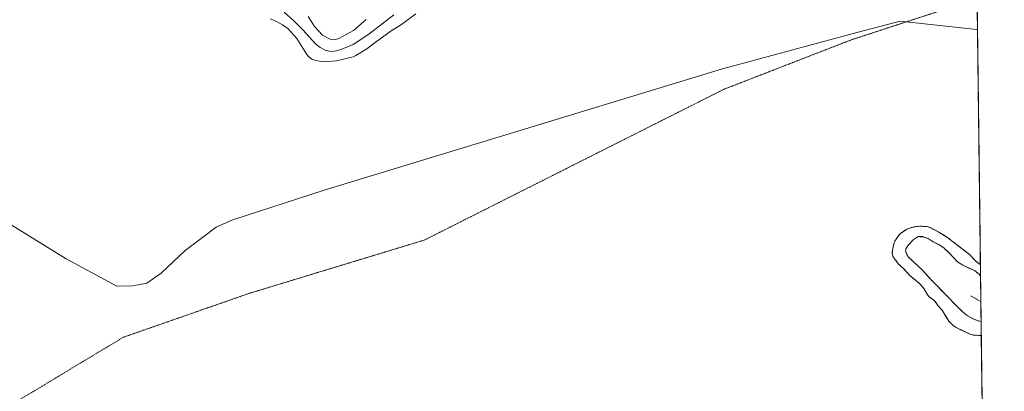
# Model space of a CAD drawing. Units: metres. Extents: x 583571 to 587011, y 4728937 to 4731292.
# Drawn here: x 586191 to 587011, y 4730456 to 4730765 of the extents above; entities that cross this region are included whole.
import ezdxf

# ---------------------------------------------------------------- set-up
doc = ezdxf.new("R2010")
doc.units = ezdxf.units.M
doc.header["$MEASUREMENT"] = 0
doc.linetypes.add('TRAZO_Y_PUNTO', pattern=[1, 0.5, -0.25, 0, -0.25])
doc.linetypes.add('TRAZOSX2', pattern=[1.5, 1, -0.5])
for name, color, linetype, lineweight in [('Comarca CxS', 133, 'Continuous', 0), ('Comunidad Autónoma CxS', 142, 'Continuous', 0), ('Corriente natural eje', 5, 'TRAZO_Y_PUNTO', 0), ('Curva de nivel normal', 36, 'Continuous', 0), ('Embalse', 142, 'Continuous', 13), ('Embalse Cxs', 142, 'Continuous', 13), ('Entidad de ámbito territorial', 19, 'Continuous', 0), ('Entidad de ámbito territorial CxS', 92, 'Continuous', 0), ('Instalación recreativa', 19, 'Continuous', 0), ('Isla', 19, 'TRAZOSX2', 0), ('Isla Cxs', 19, 'Continuous', 0), ('Matorral', 135, 'Continuous', 0), ('Matorral CxS', 135, 'Continuous', 0), ('Municipio', 9, 'Continuous', 13), ('Municipio CxS', 142, 'Continuous', 0), ('Muro lineal', 1, 'TRAZOSX2', 13), ('Provincia CxS', 1, 'Continuous', 0), ('Suelo desnudo', 252, 'Continuous', 0), ('Suelo desnudo CxS', 43, 'Continuous', 0)]:
    doc.layers.add(name, color=color, linetype=linetype, lineweight=lineweight)

# ---------------------------------------------------------------- blocks, each defined once
blk = doc.blocks.new('*U158')
at = {"layer": 'Suelo desnudo CxS', "color": 43, "linetype": 'Continuous', "lineweight": 0}
for points in [[(586990.98, 4730551.42, 466.03), (586991.44, 4730514.22, 465.77), (586991.44, 4730514.22, 465.76), (586989.09, 4730514.72, 465.72), (586984.26, 4730516.61, 465.64), (586979.87, 4730519.06, 465.63), (586975.78, 4730522.51, 465.83), (586968.37, 4730529.62, 465.81), (586964.93, 4730533.53, 465.84), (586949.06, 4730549.68, 465.82), (586942.33, 4730557.17, 465.77), (586930.86, 4730567.76, 465.78), (586928.43, 4730572.41, 465.87), (586928.93, 4730575.16, 465.94), (586931.25, 4730578.2, 466.07), (586934.84, 4730582.01, 465.78), (586939.13, 4730584.81, 465.66), (586942.8, 4730584.87, 465.73), (586944.05, 4730584.38, 465.75), (586947.31, 4730583.11, 465.83), (586951.6, 4730580.45, 465.82), (586956.15, 4730578.11, 465.84), (586960.55, 4730575.16, 465.87), (586964.54, 4730571.47, 465.87), (586971.85, 4730563.73, 465.9), (586976.28, 4730560.99, 465.91), (586985.84, 4730556.53, 466.06), (586989.85, 4730553.52, 466.05), (586990.98, 4730551.42, 466.03)], [(586987.1, 4730341.8, 465.79), (586993.64, 4730339.55, 465.78), (586993.78, 4730328.66, 466.58), (586991.25, 4730329.98, 466.51), (586966.17, 4730336.57, 467.55), (586960.99, 4730340.89, 469.23), (586958.24, 4730336.31, 469.63), (586957.46, 4730337.77, 469.49), (586957.19, 4730338.26, 469.45), (586956.52, 4730339.53, 469.44), (586953.16, 4730345.82, 469.1), (586951.84, 4730350.17, 468.58), (586951.42, 4730351.54, 468.47), (586952.01, 4730356.07, 467.83), (586952.03, 4730356.29, 467.8), (586952.19, 4730357.5, 467.65), (586952.55, 4730358.8, 467.49), (586949.68, 4730360.99, 467.46), (586934.94, 4730375.07, 466.76), (586928.71, 4730381.83, 466.47), (586918.3, 4730391.17, 465.97), (586906.07, 4730400.35, 465.89), (586887.76, 4730412.95, 466.1), (586881.23, 4730416.84, 466.27), (586873.22, 4730421.62, 466.68), (586867.05, 4730424.17, 466.66), (586864.78, 4730425.92, 466.58), (586861.52, 4730428.7, 466.58), (586857.08, 4730433.75, 466), (586856.92, 4730433.93, 466), (586853.66, 4730437.74, 465.89), (586853.35, 4730438.18, 465.87), (586854.21, 4730438.29, 465.83), (586859.47, 4730438.4, 465.78), (586864.6, 4730437.23, 465.79), (586869.28, 4730434.9, 465.79), (586878.02, 4730429.43, 465.77), (586882.42, 4730426.52, 465.75), (586886.53, 4730423.03, 465.73), (586890.84, 4730420.1, 465.74), (586898.84, 4730413.46, 465.73), (586906.71, 4730406.33, 465.75), (586910.78, 4730403.16, 465.79), (586919.38, 4730397.35, 465.77), (586937.74, 4730380.45, 466.04), (586949.51, 4730369.85, 466.2), (586987.1, 4730341.8, 465.79)]]:
    blk.add_polyline3d(points, close=True, dxfattribs=at)
blk = doc.blocks.new('*U160')
at = {"layer": 'Embalse Cxs', "color": 142, "linetype": 'Continuous', "lineweight": 13}
for points in [[(586981.66, 4731292.44, 465.89), (586990.85, 4730561.35, 465.78), (586990.98, 4730551.42, 466.03), (586989.85, 4730553.52, 466.05), (586985.84, 4730556.53, 466.06), (586976.28, 4730560.99, 465.91), (586971.85, 4730563.73, 465.9), (586964.54, 4730571.47, 465.87), (586960.55, 4730575.16, 465.87), (586956.15, 4730578.11, 465.84), (586951.6, 4730580.45, 465.82), (586947.31, 4730583.11, 465.83), (586944.05, 4730584.38, 465.75), (586942.8, 4730584.87, 465.73), (586939.13, 4730584.81, 465.66), (586934.84, 4730582.01, 465.78), (586931.25, 4730578.2, 466.07), (586928.93, 4730575.16, 465.94), (586928.43, 4730572.41, 465.87), (586930.86, 4730567.76, 465.78), (586942.33, 4730557.17, 465.77), (586949.06, 4730549.68, 465.82), (586964.93, 4730533.53, 465.84), (586968.37, 4730529.62, 465.81), (586975.78, 4730522.51, 465.83), (586979.87, 4730519.06, 465.63), (586984.26, 4730516.61, 465.64), (586989.09, 4730514.72, 465.72), (586991.44, 4730514.22, 465.76), (586991.44, 4730514.22, 465.77), (586991.59, 4730502.49, 465.6), (586993.1, 4730382.6, 465.73)], [(586411.18, 4730771.68, 465.75), (586419.27, 4730764.38, 465.68), (586426.76, 4730757.03, 465.68), (586437.3, 4730745.14, 465.65), (586441, 4730742.12, 465.59), (586445.3, 4730739.94, 465.62), (586449.76, 4730739, 465.63), (586454.61, 4730739.37, 465.77), (586459.15, 4730740.79, 465.93), (586468.48, 4730744.71, 465.79), (586481.65, 4730753.37, 465.61), (586502.54, 4730769.53, 465.74)]]:
    blk.add_polyline3d(points, dxfattribs=at)
blk = doc.blocks.new('*U161')
at = {"layer": 'Municipio CxS', "color": 142, "linetype": 'Continuous', "lineweight": 0}
blk.add_polyline3d([(586128.36, 4730628.84, 465.65), (586229.61, 4730566.43, 465.65), (586271.7, 4730543.46, 465.67), (586285.16, 4730543.75, 465.68), (586296.71, 4730545.94, 465.68), (586308.62, 4730554.36, 465.68), (586328.51, 4730573.21, 465.67), (586342.95, 4730584.18, 465.67), (586354.36, 4730592.72, 465.66), (586367.55, 4730598.6, 465.66), (586444.3, 4730623.47, 465.67), (586776.2, 4730724.54, 465.69), (586889, 4730754.98, 465.62), (586924.03, 4730764.23, 465.62), (586987.66, 4730757.19, 465.69), (586988.39, 4730757.11, 465.69), (586988.39, 4730757.11, 465.69), (587010.74, 4728979.1, 636.12)], dxfattribs=at)
blk = doc.blocks.new('*U163')
at = {"layer": 'Municipio CxS', "color": 142, "linetype": 'Continuous', "lineweight": 0}
blk.add_polyline3d([(586128.36, 4730628.84, 465.65), (586229.61, 4730566.43, 465.65), (586271.7, 4730543.46, 465.67), (586285.16, 4730543.75, 465.68), (586296.71, 4730545.94, 465.68), (586308.62, 4730554.36, 465.68), (586328.51, 4730573.21, 465.67), (586342.95, 4730584.18, 465.67), (586354.36, 4730592.72, 465.66), (586367.55, 4730598.6, 465.66), (586444.3, 4730623.47, 465.67), (586776.2, 4730724.54, 465.69), (586889, 4730754.98, 465.62), (586924.03, 4730764.23, 465.62), (586987.66, 4730757.19, 465.69), (586988.39, 4730757.11, 465.69), (586988.39, 4730757.11, 465.69), (587010.74, 4728979.1, 636.12)], dxfattribs=at)
blk = doc.blocks.new('*U176')
at = {"layer": 'Curva de nivel normal', "color": 36, "linetype": 'Continuous', "lineweight": 0}
blk.add_polyline3d([(586479.27, 4730765.52, 470), (586468.72, 4730756.46, 470), (586456.71, 4730749.73, 470), (586453.77, 4730748.91, 470), (586449.39, 4730749.05, 470), (586443.04, 4730752.43, 470), (586436.39, 4730759.56, 470), (586433.7, 4730764.16, 470), (586430.95, 4730767.9, 470)], dxfattribs=at)

msp = doc.modelspace()

# ---------------------------------------------------------------- linework, layer by layer
at = {"layer": 'Comarca CxS', "color": 133, "linetype": 'Continuous', "lineweight": 0}
msp.add_polyline3d([(584398.29, 4728946.89, 515.38), (583598.53, 4728937.03, 490.04), (583578.58, 4730587.49, 543.58), (583570.57, 4731250.37, 527.43), (585187.59, 4731270.31, 617.31), (586981.66, 4731292.44, 465.89), (587010.74, 4728979.1, 636.12), (586343.5, 4728970.87, 465.89), (585133.5, 4728955.96, 512.56), (584758.8, 4728951.34, 530.02), (584398.29, 4728946.89, 515.38)], close=True, dxfattribs=at)
msp.add_polyline3d([(584398.29, 4728946.89, 515.38), (583598.53, 4728937.03, 490.04), (583578.58, 4730587.49, 543.58), (583570.57, 4731250.37, 527.43), (585187.59, 4731270.31, 617.31), (586981.66, 4731292.44, 465.89), (587010.74, 4728979.1, 636.12), (586343.5, 4728970.87, 465.89), (585133.5, 4728955.96, 512.56), (584758.8, 4728951.34, 530.02), (584398.29, 4728946.89, 515.38)], close=True, dxfattribs=at)
at = {"layer": 'Comunidad Autónoma CxS', "color": 142, "linetype": 'Continuous', "lineweight": 0}
msp.add_polyline3d([(584398.29, 4728946.89, 515.38), (583598.53, 4728937.03, 490.04), (583578.58, 4730587.49, 543.58), (583570.57, 4731250.37, 527.43), (586981.66, 4731292.44, 465.89), (587010.74, 4728979.1, 636.12), (585133.5, 4728955.96, 512.56), (584758.8, 4728951.34, 530.02), (584398.29, 4728946.89, 515.38)], close=True, dxfattribs=at)
msp.add_polyline3d([(584398.29, 4728946.89, 515.38), (583598.53, 4728937.03, 490.04), (583578.58, 4730587.49, 543.58), (583570.57, 4731250.37, 527.43), (586981.66, 4731292.44, 465.89), (587010.74, 4728979.1, 636.12), (585133.5, 4728955.96, 512.56), (584758.8, 4728951.34, 530.02), (584398.29, 4728946.89, 515.38)], close=True, dxfattribs=at)
at = {"layer": 'Corriente natural eje', "color": 5, "linetype": 'TRAZO_Y_PUNTO', "lineweight": 0}
msp.add_polyline3d([(586988.07, 4730782.73, 465.66), (586883.49, 4730748.65, 465.62), (586777.12, 4730707.38, 465.71), (586527.89, 4730581.96, 465.7), (586381.84, 4730537.51, 465.72), (586277.06, 4730501, 465.68), (586145.3, 4730421.63, 465.44), (586100.8, 4730373.28, 465.39)], dxfattribs=at)
at = {"layer": 'Embalse', "color": 142, "linetype": 'Continuous', "lineweight": 13}
for points in [[(586981.66, 4731292.44, 465.89), (586990.85, 4730561.35, 465.78)], [(586981.66, 4731292.44, 465.89), (586990.85, 4730561.35, 465.78)], [(586411.18, 4730771.68, 465.75), (586419.27, 4730764.38, 465.68), (586426.76, 4730757.03, 465.68), (586437.3, 4730745.14, 465.65), (586441, 4730742.12, 465.59), (586445.3, 4730739.94, 465.62), (586449.76, 4730739, 465.63), (586454.61, 4730739.37, 465.77), (586459.15, 4730740.79, 465.93), (586468.48, 4730744.71, 465.79), (586481.65, 4730753.37, 465.61), (586502.54, 4730769.53, 465.74)], [(586399.82, 4730766.03, 465.53), (586405.21, 4730763.65, 465.55), (586409.6, 4730761.16, 465.56), (586414.07, 4730757.95, 465.57), (586421.71, 4730749.71, 465.6), (586430.09, 4730736.27, 465.6), (586431.68, 4730734.31, 465.57), (586434.23, 4730732.46, 465.55), (586436.59, 4730731.62, 465.54), (586441.2, 4730730.43, 465.54), (586443.96, 4730730.22, 465.56), (586454.76, 4730731.02, 465.62), (586468.54, 4730734.5, 465.53), (586470.87, 4730735.42, 465.53), (586479.99, 4730741.07, 465.56), (586486.75, 4730746.37, 465.58), (586500.19, 4730756.06, 465.63), (586507.82, 4730760.78, 465.77), (586520.75, 4730770.35, 465.64)], [(586990.85, 4730561.35, 465.78), (586986.87, 4730564.54, 465.8), (586981.59, 4730570.09, 465.83), (586962.97, 4730584.42, 465.85), (586956.33, 4730588.53, 465.83), (586949.03, 4730592.26, 465.77), (586946.42, 4730593.14, 465.74), (586941.3, 4730593.45, 465.68), (586936.18, 4730593.07, 465.64), (586930.98, 4730591.63, 465.68), (586928.68, 4730590.53, 465.72), (586924.33, 4730587.44, 465.83), (586922.5, 4730585.46, 465.88), (586919.65, 4730581.11, 465.91), (586918.79, 4730578.76, 465.91), (586917.67, 4730573.66, 465.85), (586917.43, 4730571.05, 465.83), (586917.98, 4730568.62, 465.8), (586919.37, 4730566.31, 465.79), (586922.72, 4730561.97, 465.78), (586926.76, 4730558.16, 465.78), (586931.99, 4730552.47, 465.78), (586940.37, 4730545.57, 465.8), (586943.79, 4730541.63, 465.84), (586946.4, 4730536.84, 465.88), (586948, 4730534.92, 465.89), (586952.18, 4730531.85, 465.88), (586953.86, 4730529.99, 465.86), (586955.51, 4730527.5, 465.84), (586958.91, 4730523.46, 465.82), (586964.45, 4730514.43, 465.77), (586968.03, 4730510.92, 465.7), (586970.14, 4730509.42, 465.66), (586977.59, 4730505.72, 465.55), (586982.42, 4730503.58, 465.53), (586984.83, 4730502.9, 465.54), (586990.66, 4730502.47, 465.59), (586991.59, 4730502.49, 465.6)], [(586991.44, 4730514.22, 465.77), (586989.09, 4730514.72, 465.72), (586984.26, 4730516.61, 465.64), (586979.87, 4730519.06, 465.63), (586975.78, 4730522.51, 465.83), (586968.37, 4730529.62, 465.81), (586964.93, 4730533.53, 465.84), (586949.06, 4730549.68, 465.82), (586942.33, 4730557.17, 465.77), (586930.86, 4730567.76, 465.78), (586928.43, 4730572.41, 465.87), (586928.93, 4730575.16, 465.94), (586931.25, 4730578.2, 466.07), (586934.84, 4730582.01, 465.78), (586939.13, 4730584.81, 465.66)], [(586944.05, 4730584.38, 465.75), (586942.8, 4730584.87, 465.73), (586939.13, 4730584.81, 465.66)], [(586944.05, 4730584.38, 465.75), (586947.31, 4730583.11, 465.83), (586951.6, 4730580.45, 465.82), (586956.15, 4730578.11, 465.84), (586960.55, 4730575.16, 465.87), (586964.54, 4730571.47, 465.87), (586971.85, 4730563.73, 465.9), (586976.28, 4730560.99, 465.91), (586985.84, 4730556.53, 466.06), (586989.85, 4730553.52, 466.05), (586990.97, 4730551.42, 466.03)], [(586990.85, 4730561.35, 465.78), (586990.97, 4730551.42, 466.03)], [(586991.44, 4730514.22, 465.77), (586991.59, 4730502.49, 465.6)], [(586991.59, 4730502.49, 465.6), (586993.1, 4730382.6, 465.73)], [(586991.59, 4730502.49, 465.6), (586993.1, 4730382.6, 465.73)]]:
    msp.add_polyline3d(points, dxfattribs=at)
at = {"layer": 'Embalse Cxs', "color": 142, "linetype": 'Continuous', "lineweight": 13}
for points in [[(586981.66, 4731292.44, 465.89), (586990.85, 4730561.35, 465.78), (586990.85, 4730561.35, 465.78), (586986.87, 4730564.54, 465.8), (586981.59, 4730570.09, 465.83), (586962.97, 4730584.42, 465.85), (586956.33, 4730588.53, 465.83), (586949.03, 4730592.26, 465.77), (586946.42, 4730593.14, 465.74), (586941.3, 4730593.45, 465.68), (586936.18, 4730593.07, 465.64), (586930.98, 4730591.63, 465.68), (586928.68, 4730590.53, 465.72), (586924.33, 4730587.44, 465.83), (586922.5, 4730585.46, 465.88), (586919.65, 4730581.11, 465.91), (586918.79, 4730578.76, 465.91), (586917.67, 4730573.66, 465.85), (586917.43, 4730571.05, 465.83), (586917.98, 4730568.62, 465.8), (586919.37, 4730566.31, 465.79), (586922.72, 4730561.97, 465.78), (586926.76, 4730558.16, 465.78), (586931.99, 4730552.47, 465.78), (586940.37, 4730545.57, 465.8), (586943.79, 4730541.63, 465.84), (586946.4, 4730536.84, 465.88), (586948, 4730534.92, 465.89), (586952.18, 4730531.85, 465.88), (586953.86, 4730529.99, 465.86), (586955.51, 4730527.5, 465.84), (586958.91, 4730523.46, 465.82), (586964.45, 4730514.43, 465.77), (586968.03, 4730510.92, 465.7), (586970.14, 4730509.42, 465.66), (586977.59, 4730505.72, 465.55), (586982.42, 4730503.58, 465.53), (586984.83, 4730502.9, 465.54), (586990.66, 4730502.47, 465.59), (586991.59, 4730502.49, 465.6), (586993.1, 4730382.6, 465.73)], [(586399.82, 4730766.03, 465.53), (586405.21, 4730763.65, 465.55), (586409.6, 4730761.16, 465.56), (586414.07, 4730757.95, 465.57), (586421.71, 4730749.71, 465.6), (586430.09, 4730736.27, 465.6), (586431.68, 4730734.31, 465.57), (586434.23, 4730732.46, 465.55), (586436.59, 4730731.62, 465.54), (586441.2, 4730730.43, 465.54), (586443.96, 4730730.22, 465.56), (586454.76, 4730731.02, 465.62), (586468.54, 4730734.5, 465.53), (586470.87, 4730735.42, 465.53), (586479.99, 4730741.07, 465.56), (586486.75, 4730746.37, 465.58), (586500.19, 4730756.06, 465.63), (586507.82, 4730760.78, 465.77), (586520.75, 4730770.35, 465.64)]]:
    msp.add_polyline3d(points, dxfattribs=at)
at = {"layer": 'Entidad de ámbito territorial', "color": 19, "linetype": 'Continuous', "lineweight": 0}
msp.add_polyline3d([(586128.36, 4730628.84, 465.65), (586229.61, 4730566.43, 465.65), (586271.7, 4730543.46, 465.67), (586285.16, 4730543.75, 465.68), (586296.71, 4730545.94, 465.68), (586308.62, 4730554.36, 465.68), (586328.51, 4730573.21, 465.67), (586342.95, 4730584.18, 465.67), (586354.36, 4730592.72, 465.66), (586367.55, 4730598.6, 465.66), (586444.3, 4730623.47, 465.67), (586776.2, 4730724.54, 465.69), (586889, 4730754.98, 465.62), (586924.03, 4730764.23, 465.62), (586987.66, 4730757.19, 465.69), (586988.39, 4730757.11, 465.69)], dxfattribs=at)
msp.add_polyline3d([(586128.36, 4730628.84, 465.65), (586229.61, 4730566.43, 465.65), (586271.7, 4730543.46, 465.67), (586285.16, 4730543.75, 465.68), (586296.71, 4730545.94, 465.68), (586308.62, 4730554.36, 465.68), (586328.51, 4730573.21, 465.67), (586342.95, 4730584.18, 465.67), (586354.36, 4730592.72, 465.66), (586367.55, 4730598.6, 465.66), (586444.3, 4730623.47, 465.67), (586776.2, 4730724.54, 465.69), (586889, 4730754.98, 465.62), (586924.03, 4730764.23, 465.62), (586987.66, 4730757.19, 465.69), (586988.39, 4730757.11, 465.69)], dxfattribs=at)
at = {"layer": 'Entidad de ámbito territorial CxS', "color": 92, "linetype": 'Continuous', "lineweight": 0}
for points in [[(586984.54, 4731063.47, 465.72), (586988.39, 4730757.11, 465.69), (586987.66, 4730757.19, 465.69), (586924.03, 4730764.23, 465.62), (586889, 4730754.98, 465.62), (586776.2, 4730724.54, 465.69), (586444.3, 4730623.47, 465.67), (586367.55, 4730598.6, 465.66), (586354.36, 4730592.72, 465.66), (586342.95, 4730584.18, 465.67), (586328.51, 4730573.21, 465.67), (586308.62, 4730554.36, 465.68), (586296.71, 4730545.94, 465.68), (586285.16, 4730543.75, 465.68), (586271.7, 4730543.46, 465.67), (586229.61, 4730566.43, 465.65), (586128.36, 4730628.84, 465.65)], [(586984.54, 4731063.47, 465.72), (586988.39, 4730757.11, 465.69), (586987.66, 4730757.19, 465.69), (586924.03, 4730764.23, 465.62), (586889, 4730754.98, 465.62), (586776.2, 4730724.54, 465.69), (586444.3, 4730623.47, 465.67), (586367.55, 4730598.6, 465.66), (586354.36, 4730592.72, 465.66), (586342.95, 4730584.18, 465.67), (586328.51, 4730573.21, 465.67), (586308.62, 4730554.36, 465.68), (586296.71, 4730545.94, 465.68), (586285.16, 4730543.75, 465.68), (586271.7, 4730543.46, 465.67), (586229.61, 4730566.43, 465.65), (586128.36, 4730628.84, 465.65)], [(586128.36, 4730628.84, 465.65), (586229.61, 4730566.43, 465.65), (586271.7, 4730543.46, 465.67), (586285.16, 4730543.75, 465.68), (586296.71, 4730545.94, 465.68), (586308.62, 4730554.36, 465.68), (586328.51, 4730573.21, 465.67), (586342.95, 4730584.18, 465.67), (586354.36, 4730592.72, 465.66), (586367.55, 4730598.6, 465.66), (586444.3, 4730623.47, 465.67), (586776.2, 4730724.54, 465.69), (586889, 4730754.98, 465.62), (586924.03, 4730764.23, 465.62), (586987.66, 4730757.19, 465.69), (586988.39, 4730757.11, 465.69), (586988.39, 4730757.11, 465.69), (587003.43, 4729560.72, 528.01)], [(586128.36, 4730628.84, 465.65), (586229.61, 4730566.43, 465.65), (586271.7, 4730543.46, 465.67), (586285.16, 4730543.75, 465.68), (586296.71, 4730545.94, 465.68), (586308.62, 4730554.36, 465.68), (586328.51, 4730573.21, 465.67), (586342.95, 4730584.18, 465.67), (586354.36, 4730592.72, 465.66), (586367.55, 4730598.6, 465.66), (586444.3, 4730623.47, 465.67), (586776.2, 4730724.54, 465.69), (586889, 4730754.98, 465.62), (586924.03, 4730764.23, 465.62), (586987.66, 4730757.19, 465.69), (586988.39, 4730757.11, 465.69), (586988.39, 4730757.11, 465.69), (587003.43, 4729560.72, 528.01)]]:
    msp.add_polyline3d(points, dxfattribs=at)
at = {"layer": 'Instalación recreativa', "color": 19, "linetype": 'Continuous', "lineweight": 0}
msp.add_polyline3d([(586991.59, 4730502.49, 465.6), (586990.66, 4730502.47, 465.59), (586984.83, 4730502.9, 465.54), (586982.42, 4730503.58, 465.53), (586977.59, 4730505.72, 465.55), (586970.14, 4730509.42, 465.66), (586968.03, 4730510.92, 465.7), (586964.45, 4730514.43, 465.77), (586958.91, 4730523.46, 465.82), (586955.51, 4730527.5, 465.84), (586953.86, 4730529.99, 465.86), (586952.18, 4730531.85, 465.88), (586948, 4730534.92, 465.89), (586946.4, 4730536.84, 465.88), (586943.79, 4730541.63, 465.84), (586940.37, 4730545.57, 465.8), (586931.99, 4730552.47, 465.78), (586926.76, 4730558.16, 465.78), (586922.72, 4730561.97, 465.78), (586919.37, 4730566.31, 465.79), (586917.98, 4730568.62, 465.8), (586917.43, 4730571.05, 465.83), (586917.67, 4730573.66, 465.85), (586918.79, 4730578.76, 465.91), (586919.65, 4730581.11, 465.91), (586922.5, 4730585.46, 465.88), (586924.33, 4730587.44, 465.83), (586928.68, 4730590.53, 465.72), (586930.98, 4730591.63, 465.68), (586936.18, 4730593.07, 465.64), (586941.3, 4730593.45, 465.68), (586946.42, 4730593.14, 465.74), (586949.03, 4730592.26, 465.77), (586956.33, 4730588.53, 465.83), (586962.97, 4730584.42, 465.85), (586981.59, 4730570.09, 465.83), (586986.87, 4730564.54, 465.8), (586990.85, 4730561.35, 465.78), (586991.59, 4730502.49, 465.6)], close=True, dxfattribs=at)
at = {"layer": 'Instalación recreativa', "color": 2, "linetype": 'TRAZOSX2', "lineweight": 0}
for points in [[(586991.59, 4730502.49, 465.6), (586990.66, 4730502.47, 465.59), (586984.83, 4730502.9, 465.54), (586982.42, 4730503.58, 465.53), (586977.59, 4730505.72, 465.55), (586970.14, 4730509.42, 465.66), (586968.03, 4730510.92, 465.7), (586964.45, 4730514.43, 465.77), (586958.91, 4730523.46, 465.82), (586955.51, 4730527.5, 465.84), (586953.86, 4730529.99, 465.86), (586952.18, 4730531.85, 465.88), (586948, 4730534.92, 465.89), (586946.4, 4730536.84, 465.88), (586943.79, 4730541.63, 465.84), (586940.37, 4730545.57, 465.8), (586931.99, 4730552.47, 465.78), (586926.76, 4730558.16, 465.78), (586922.72, 4730561.97, 465.78), (586919.37, 4730566.31, 465.79), (586917.98, 4730568.62, 465.8), (586917.43, 4730571.05, 465.83), (586917.67, 4730573.66, 465.85), (586918.79, 4730578.76, 465.91), (586919.65, 4730581.11, 465.91), (586922.5, 4730585.46, 465.88), (586924.33, 4730587.44, 465.83), (586928.68, 4730590.53, 465.72), (586930.98, 4730591.63, 465.68), (586936.18, 4730593.07, 465.64), (586941.3, 4730593.45, 465.68), (586946.42, 4730593.14, 465.74), (586949.03, 4730592.26, 465.77), (586956.33, 4730588.53, 465.83), (586962.97, 4730584.42, 465.85), (586981.59, 4730570.09, 465.83), (586986.87, 4730564.54, 465.8), (586990.85, 4730561.35, 465.78)], [(586990.85, 4730561.35, 465.78), (586990.97, 4730551.42, 466.03)], [(586990.97, 4730551.42, 466.03), (586991.24, 4730530.58, 465.9)], [(586991.24, 4730530.58, 465.9), (586991.44, 4730514.22, 465.77)], [(586991.44, 4730514.22, 465.77), (586991.59, 4730502.49, 465.6)]]:
    msp.add_polyline3d(points, dxfattribs=at)
at = {"layer": 'Isla', "color": 19, "linetype": 'TRAZOSX2', "lineweight": 0}
for points in [[(586991.44, 4730514.22, 465.77), (586989.09, 4730514.72, 465.72), (586984.26, 4730516.61, 465.64), (586979.87, 4730519.06, 465.63), (586975.78, 4730522.51, 465.83), (586968.37, 4730529.62, 465.81), (586964.93, 4730533.53, 465.84), (586949.06, 4730549.68, 465.82), (586942.33, 4730557.17, 465.77), (586930.86, 4730567.76, 465.78), (586928.43, 4730572.41, 465.87), (586928.93, 4730575.16, 465.94), (586931.25, 4730578.2, 466.07), (586934.84, 4730582.01, 465.78), (586939.13, 4730584.81, 465.66)], [(586939.13, 4730584.81, 465.66), (586944.05, 4730584.38, 465.75)], [(586944.05, 4730584.38, 465.75), (586947.31, 4730583.11, 465.83), (586951.6, 4730580.45, 465.82), (586956.15, 4730578.11, 465.84), (586960.55, 4730575.16, 465.87), (586964.54, 4730571.47, 465.87), (586971.85, 4730563.73, 465.9), (586976.28, 4730560.99, 465.91), (586985.84, 4730556.53, 466.06), (586989.85, 4730553.52, 466.05), (586990.97, 4730551.42, 466.03)], [(586990.97, 4730551.42, 466.03), (586991.24, 4730530.58, 465.9)], [(586991.24, 4730530.58, 465.9), (586991.44, 4730514.22, 465.77)]]:
    msp.add_polyline3d(points, dxfattribs=at)
at = {"layer": 'Isla Cxs', "color": 19, "linetype": 'Continuous', "lineweight": 0}
msp.add_polyline3d([(586944.05, 4730584.38, 465.75), (586947.31, 4730583.11, 465.83), (586951.6, 4730580.45, 465.82), (586956.15, 4730578.11, 465.84), (586960.55, 4730575.16, 465.87), (586964.54, 4730571.47, 465.87), (586971.85, 4730563.73, 465.9), (586976.28, 4730560.99, 465.91), (586985.84, 4730556.53, 466.06), (586989.85, 4730553.52, 466.05), (586990.97, 4730551.42, 466.03), (586991.44, 4730514.22, 465.77), (586991.44, 4730514.22, 465.76), (586989.09, 4730514.72, 465.72), (586984.26, 4730516.61, 465.64), (586979.87, 4730519.06, 465.63), (586975.78, 4730522.51, 465.83), (586968.37, 4730529.62, 465.81), (586964.93, 4730533.53, 465.84), (586949.06, 4730549.68, 465.82), (586942.33, 4730557.17, 465.77), (586930.86, 4730567.76, 465.78), (586928.43, 4730572.41, 465.87), (586928.93, 4730575.16, 465.94), (586931.25, 4730578.2, 466.07), (586934.84, 4730582.01, 465.78), (586939.13, 4730584.81, 465.66), (586944.05, 4730584.38, 465.75)], close=True, dxfattribs=at)
at = {"layer": 'Matorral', "color": 135, "linetype": 'Continuous', "lineweight": 0}
msp.add_polyline3d([(586502.54, 4730769.53, 465.74), (586481.65, 4730753.37, 465.61), (586468.48, 4730744.71, 465.79), (586459.15, 4730740.79, 465.93), (586454.61, 4730739.37, 465.77), (586449.76, 4730739, 465.63), (586445.3, 4730739.94, 465.62), (586441, 4730742.12, 465.59), (586437.3, 4730745.14, 465.65), (586426.76, 4730757.03, 465.68), (586419.27, 4730764.38, 465.68), (586411.18, 4730771.68, 465.75)], dxfattribs=at)
at = {"layer": 'Matorral CxS', "color": 135, "linetype": 'Continuous', "lineweight": 0}
msp.add_polyline3d([(586502.54, 4730769.53, 465.74), (586481.65, 4730753.37, 465.61), (586468.48, 4730744.71, 465.79), (586459.15, 4730740.79, 465.93), (586454.61, 4730739.37, 465.77), (586449.76, 4730739, 465.63), (586445.3, 4730739.94, 465.62), (586441, 4730742.12, 465.59), (586437.3, 4730745.14, 465.65), (586426.76, 4730757.03, 465.68), (586419.27, 4730764.38, 465.68), (586411.18, 4730771.68, 465.75)], dxfattribs=at)
at = {"layer": 'Municipio', "color": 9, "linetype": 'Continuous', "lineweight": 13}
msp.add_polyline3d([(586128.36, 4730628.84, 465.65), (586229.61, 4730566.43, 465.65), (586271.7, 4730543.46, 465.67), (586285.16, 4730543.75, 465.68), (586296.71, 4730545.94, 465.68), (586308.62, 4730554.36, 465.68), (586328.51, 4730573.21, 465.67), (586342.95, 4730584.18, 465.67), (586354.36, 4730592.72, 465.66), (586367.55, 4730598.6, 465.66), (586444.3, 4730623.47, 465.67), (586776.2, 4730724.54, 465.69), (586889, 4730754.98, 465.62), (586924.03, 4730764.23, 465.62), (586987.66, 4730757.19, 465.69), (586988.39, 4730757.11, 465.69)], dxfattribs=at)
msp.add_polyline3d([(586128.36, 4730628.84, 465.65), (586229.61, 4730566.43, 465.65), (586271.7, 4730543.46, 465.67), (586285.16, 4730543.75, 465.68), (586296.71, 4730545.94, 465.68), (586308.62, 4730554.36, 465.68), (586328.51, 4730573.21, 465.67), (586342.95, 4730584.18, 465.67), (586354.36, 4730592.72, 465.66), (586367.55, 4730598.6, 465.66), (586444.3, 4730623.47, 465.67), (586776.2, 4730724.54, 465.69), (586889, 4730754.98, 465.62), (586924.03, 4730764.23, 465.62), (586987.66, 4730757.19, 465.69), (586988.39, 4730757.11, 465.69)], dxfattribs=at)
at = {"layer": 'Municipio CxS', "color": 142, "linetype": 'Continuous', "lineweight": 0}
msp.add_polyline3d([(586984.54, 4731063.47, 465.72), (586988.39, 4730757.11, 465.69), (586987.66, 4730757.19, 465.69), (586924.03, 4730764.23, 465.62), (586889, 4730754.98, 465.62), (586776.2, 4730724.54, 465.69), (586444.3, 4730623.47, 465.67), (586367.55, 4730598.6, 465.66), (586354.36, 4730592.72, 465.66), (586342.95, 4730584.18, 465.67), (586328.51, 4730573.21, 465.67), (586308.62, 4730554.36, 465.68), (586296.71, 4730545.94, 465.68), (586285.16, 4730543.75, 465.68), (586271.7, 4730543.46, 465.67), (586229.61, 4730566.43, 465.65), (586128.36, 4730628.84, 465.65)], dxfattribs=at)
msp.add_polyline3d([(586984.54, 4731063.47, 465.72), (586988.39, 4730757.11, 465.69), (586987.66, 4730757.19, 465.69), (586924.03, 4730764.23, 465.62), (586889, 4730754.98, 465.62), (586776.2, 4730724.54, 465.69), (586444.3, 4730623.47, 465.67), (586367.55, 4730598.6, 465.66), (586354.36, 4730592.72, 465.66), (586342.95, 4730584.18, 465.67), (586328.51, 4730573.21, 465.67), (586308.62, 4730554.36, 465.68), (586296.71, 4730545.94, 465.68), (586285.16, 4730543.75, 465.68), (586271.7, 4730543.46, 465.67), (586229.61, 4730566.43, 465.65), (586128.36, 4730628.84, 465.65)], dxfattribs=at)
at = {"layer": 'Muro lineal', "color": 1, "linetype": 'TRAZOSX2', "lineweight": 13}
msp.add_polyline3d([(586982.73, 4730535.52, 466.91), (586991.24, 4730530.58, 465.74)], dxfattribs=at)
at = {"layer": 'Provincia CxS', "color": 1, "linetype": 'Continuous', "lineweight": 0}
msp.add_polyline3d([(587010.74, 4728979.1, 636.12), (583598.53, 4728937.03, 490.04), (583570.57, 4731250.37, 527.43), (586981.66, 4731292.44, 465.89), (587010.74, 4728979.1, 636.12)], close=True, dxfattribs=at)
msp.add_polyline3d([(587010.74, 4728979.1, 636.12), (583598.53, 4728937.03, 490.04), (583570.57, 4731250.37, 527.43), (586981.66, 4731292.44, 465.89), (587010.74, 4728979.1, 636.12)], close=True, dxfattribs=at)
at = {"layer": 'Suelo desnudo', "color": 252, "linetype": 'Continuous', "lineweight": 0}
for points in [[(586894.39, 4731291.36, 466.78), (586907.61, 4731291.53, 465.64), (586981.66, 4731292.44, 465.89), (586983.93, 4731111.62, 465.75), (586988.07, 4730782.73, 465.66), (586990.85, 4730561.35, 465.78), (586990.97, 4730551.42, 466.03)], [(586502.54, 4730769.53, 465.74), (586481.65, 4730753.37, 465.61), (586468.48, 4730744.71, 465.79), (586459.15, 4730740.79, 465.93), (586454.61, 4730739.37, 465.77), (586449.76, 4730739, 465.63), (586445.3, 4730739.94, 465.62), (586441, 4730742.12, 465.59), (586437.3, 4730745.14, 465.65), (586426.76, 4730757.03, 465.68), (586419.27, 4730764.38, 465.68), (586411.18, 4730771.68, 465.75)], [(586990.97, 4730551.42, 466.03), (586989.85, 4730553.52, 466.05), (586985.84, 4730556.53, 466.06), (586976.28, 4730560.99, 465.91), (586971.85, 4730563.73, 465.9), (586964.54, 4730571.47, 465.87), (586960.55, 4730575.16, 465.87), (586956.15, 4730578.11, 465.84), (586951.6, 4730580.45, 465.82), (586947.31, 4730583.11, 465.83), (586944.05, 4730584.38, 465.75), (586942.8, 4730584.87, 465.73), (586939.13, 4730584.81, 465.66), (586934.84, 4730582.01, 465.78), (586931.25, 4730578.2, 466.07), (586928.93, 4730575.16, 465.94), (586928.43, 4730572.41, 465.87), (586930.86, 4730567.76, 465.78), (586942.33, 4730557.17, 465.77), (586949.06, 4730549.68, 465.82), (586964.93, 4730533.53, 465.84), (586968.37, 4730529.62, 465.81), (586975.78, 4730522.51, 465.83), (586979.87, 4730519.06, 465.63), (586984.26, 4730516.61, 465.64), (586989.09, 4730514.72, 465.72), (586991.44, 4730514.22, 465.77)], [(586990.97, 4730551.42, 466.03), (586989.85, 4730553.52, 466.05), (586985.84, 4730556.53, 466.06), (586976.28, 4730560.99, 465.91), (586971.85, 4730563.73, 465.9), (586964.54, 4730571.47, 465.87), (586960.55, 4730575.16, 465.87), (586956.15, 4730578.11, 465.84), (586951.6, 4730580.45, 465.82), (586947.31, 4730583.11, 465.83), (586944.05, 4730584.38, 465.75), (586942.8, 4730584.87, 465.73), (586939.13, 4730584.81, 465.66), (586934.84, 4730582.01, 465.78), (586931.25, 4730578.2, 466.07), (586928.93, 4730575.16, 465.94), (586928.43, 4730572.41, 465.87), (586930.86, 4730567.76, 465.78), (586942.33, 4730557.17, 465.77), (586949.06, 4730549.68, 465.82), (586964.93, 4730533.53, 465.84), (586968.37, 4730529.62, 465.81), (586975.78, 4730522.51, 465.83), (586979.87, 4730519.06, 465.63), (586984.26, 4730516.61, 465.64), (586989.09, 4730514.72, 465.72), (586991.44, 4730514.22, 465.77)], [(586990.97, 4730551.42, 466.03), (586991.24, 4730530.58, 465.9), (586991.44, 4730514.22, 465.77)], [(586991.44, 4730514.22, 465.77), (586991.59, 4730502.49, 465.6), (586993.1, 4730382.6, 465.73), (586993.64, 4730339.55, 465.78)]]:
    msp.add_polyline3d(points, dxfattribs=at)
at = {"layer": 'Suelo desnudo CxS', "color": 43, "linetype": 'Continuous', "lineweight": 0}
for points in [[(586981.66, 4731292.44, 465.89), (586990.97, 4730551.42, 466.03), (586990.97, 4730551.42, 466.03), (586989.85, 4730553.52, 466.05), (586985.84, 4730556.53, 466.06), (586976.28, 4730560.99, 465.91), (586971.85, 4730563.73, 465.9), (586964.54, 4730571.47, 465.87), (586960.55, 4730575.16, 465.87), (586956.15, 4730578.11, 465.84), (586951.6, 4730580.45, 465.82), (586947.31, 4730583.11, 465.83), (586944.05, 4730584.38, 465.75), (586942.8, 4730584.87, 465.73), (586939.13, 4730584.81, 465.66), (586934.84, 4730582.01, 465.78), (586931.25, 4730578.2, 466.07), (586928.93, 4730575.16, 465.94), (586928.43, 4730572.41, 465.87), (586930.86, 4730567.76, 465.78), (586942.33, 4730557.17, 465.77), (586949.06, 4730549.68, 465.82), (586964.93, 4730533.53, 465.84), (586968.37, 4730529.62, 465.81), (586975.78, 4730522.51, 465.83), (586979.87, 4730519.06, 465.63), (586984.26, 4730516.61, 465.64), (586989.09, 4730514.72, 465.72), (586991.44, 4730514.22, 465.76), (586991.44, 4730514.22, 465.77), (586993.64, 4730339.55, 465.78)], [(586411.18, 4730771.68, 465.75), (586419.27, 4730764.38, 465.68), (586426.76, 4730757.03, 465.68), (586437.3, 4730745.14, 465.65), (586441, 4730742.12, 465.59), (586445.3, 4730739.94, 465.62), (586449.76, 4730739, 465.63), (586454.61, 4730739.37, 465.77), (586459.15, 4730740.79, 465.93), (586468.48, 4730744.71, 465.79), (586481.65, 4730753.37, 465.61), (586502.54, 4730769.53, 465.74)]]:
    msp.add_polyline3d(points, dxfattribs=at)

# ---------------------------------------------------------------- block references
at = {"layer": 'Curva de nivel normal', "color": 36, "linetype": 'Continuous', "lineweight": 0}
msp.add_blockref('*U176', (0, 0), dxfattribs=at)
at = {"layer": 'Embalse Cxs', "color": 142, "linetype": 'Continuous', "lineweight": 13}
msp.add_blockref('*U160', (0, 0), dxfattribs=at)
at = {"layer": 'Municipio CxS', "color": 142, "linetype": 'Continuous', "lineweight": 0}
for name in ['*U161', '*U163']:
    msp.add_blockref(name, (0, 0), dxfattribs=at)
at = {"layer": 'Suelo desnudo CxS', "color": 43, "linetype": 'Continuous', "lineweight": 0}
msp.add_blockref('*U158', (0, 0), dxfattribs=at)

doc.saveas('drawing.dxf')
